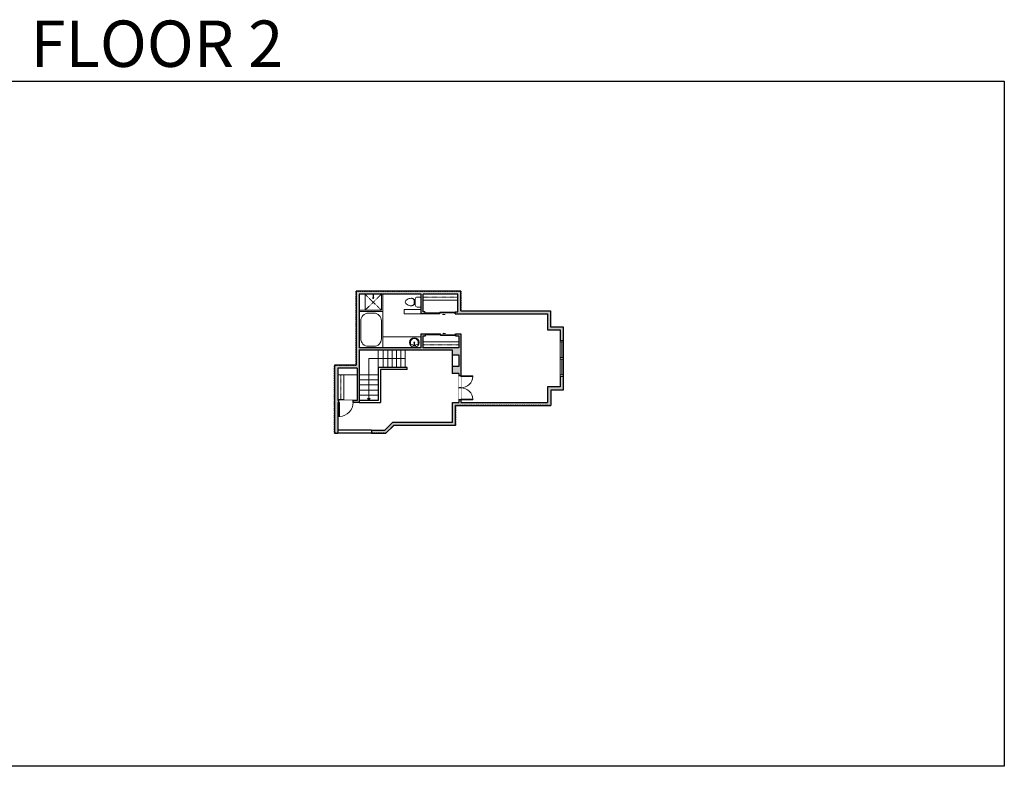
# Model space of a CAD drawing. Units: inches. Extents: x -1876 to 4124, y -2967 to -1480.
# Drawn here: x 2162 to 4124, y -2967 to -1480 of the extents above; entities that cross this region are included whole.
import ezdxf

# ---------------------------------------------------------------- set-up
doc = ezdxf.new("R2010")
doc.units = ezdxf.units.IN
doc.linetypes.add('Dash', pattern=[0.23622, 0.11811, -0.11811])
doc.layers.get('0').update_dxf_attribs({"color": 255})
doc.layers.get('Defpoints').update_dxf_attribs({"color": 6, "linetype": 'Dash'})
for name, color, linetype, lineweight in [('A-DOOR&WINDOWS', 4, 'Continuous', 9), ('A-OBJECT', 2, 'Continuous', 9), ('A-STAIRS', 1, 'Continuous', 15)]:
    doc.layers.add(name, color=color, linetype=linetype, lineweight=lineweight)
doc.layers.add('A-WALL', color=252, linetype='Continuous')
doc.styles.get("Standard").update_dxf_attribs({"font": 'arial.ttf'})

# ---------------------------------------------------------------- blocks, each defined once
blk = doc.blocks.new('*U205')
blk.add_wipeout([(0, 30), (0, -195), (1156, -195), (1156, 30)]).dxf.layer = 'A-DOOR&WINDOWS'
at = {"color": 0, "linetype": 'ByBlock', "lineweight": -2, "transparency": 33554687}
blk.add_lwpolyline([(51, 1154), (0, 1154), (0, 0), (51, 0)], close=True, dxfattribs=at)
blk.add_arc((0, 0), 1156, 0, 86.82115, dxfattribs=at)
at = {"layer": 'A-WALL', "transparency": 33554687}
for points in [[(0, 0), (0, -165)], [(1156, 0), (1156, -165)]]:
    blk.add_lwpolyline(points, dxfattribs=at)
blk = doc.blocks.new('*U288')
at = {"layer": 'A-OBJECT', "color": 0, "linetype": 'ByBlock', "lineweight": -2, "transparency": 33554687}
blk.add_lwpolyline([(0, 0), (69.3, 0), (69.3, -17.1), (0, -17.1)], close=True, dxfattribs=at)
at = {"layer": 'A-OBJECT', "color": 0, "linetype": 'Dash', "lineweight": -2, "transparency": 33554687}
blk.add_lwpolyline([(69.3, -8.5), (0, -8.5)], dxfattribs=at)
blk = doc.blocks.new('*U202')
blk.add_wipeout([(0, 30), (0, -195), (991, -195), (991, 30)]).dxf.layer = 'A-DOOR&WINDOWS'
at = {"color": 0, "linetype": 'ByBlock', "lineweight": -2, "transparency": 33554687}
blk.add_lwpolyline([(51, 989), (0, 989), (0, 0), (51, 0)], close=True, dxfattribs=at)
blk.add_arc((0, 0), 991, 0, 86.82115, dxfattribs=at)
at = {"layer": 'A-WALL', "transparency": 33554687}
for points in [[(0, 0), (0, -165)], [(991, 0), (991, -165)]]:
    blk.add_lwpolyline(points, dxfattribs=at)
blk = doc.blocks.new('*U60')
at = {"color": 252}
blk.add_wipeout([(-5, 37.5), (1, 37.5), (1, 0), (-5, 0)], dxfattribs=at)
at = {"color": 4}
for points in [[(1, 34.5), (-1.3, 34.5), (-1.3, 34.5), (-2.7, 34.5), (-2.7, 34.5), (-5, 34.5), (-5, 37.5), (1, 37.5)], [(1, 3), (-1.3, 3), (-1.3, 3), (-2.7, 3), (-2.7, 3), (-5, 3), (-5, 0), (1, 0)]]:
    blk.add_lwpolyline(points, close=True, dxfattribs=at)
at = {"color": 9}
for points in [[(-5, 3), (-5, 34.5)], [(1, 3), (1, 34.5)]]:
    blk.add_lwpolyline(points, dxfattribs=at)
blk.add_lwpolyline([(-2, 3), (-2, 34.5), (-2, 34.5), (-2, 3)], close=True, dxfattribs=at)
blk = doc.blocks.new('*U83')
at = {"layer": 'A-DOOR&WINDOWS', "transparency": 33554687}
blk.add_hatch(color=9, dxfattribs=at).paths.add_polyline_path([(14, 12.2), (14, 13.2), (11, 12.7)], flags=0)
at = {"layer": 'A-DOOR&WINDOWS', "color": 9, "transparency": 33554687}
for p, q in [((14, 13.2), (11, 12.7)), ((23, 12.7), (11, 12.7)), ((11, 12.7), (14, 12.2)), ((14, 12.2), (14, 13.2))]:
    blk.add_line(p, q, dxfattribs=at)
at = {"layer": 'A-DOOR&WINDOWS', "color": 0, "linetype": 'ByBlock', "lineweight": -2, "transparency": 33554687}
for points in [[(-66.6, 9.9), (-66.6, 6.6), (0, 6.6), (0, 9.9)], [(0, 6.6), (0, 3.2), (66.6, 3.2), (66.6, 6.6)]]:
    blk.add_lwpolyline(points, close=True, dxfattribs=at)
at = {"layer": 'A-WALL', "transparency": 33554687}
for points in [[(-66.6, 2.1), (-66.6, 11)], [(66.6, 2.1), (66.6, 11)]]:
    blk.add_lwpolyline(points, dxfattribs=at)
blk = doc.blocks.new('*U289')
at = {"layer": 'A-OBJECT', "color": 0, "linetype": 'ByBlock', "lineweight": -2, "transparency": 33554687}
blk.add_lwpolyline([(0, 0), (98.7, 0), (98.7, -17.1), (0, -17.1)], close=True, dxfattribs=at)
at = {"layer": 'A-OBJECT', "color": 0, "linetype": 'Dash', "lineweight": -2, "transparency": 33554687}
blk.add_lwpolyline([(98.7, -8.5), (0, -8.5)], dxfattribs=at)
blk = doc.blocks.new('*U290')
at = {"layer": 'A-OBJECT', "color": 0, "linetype": 'ByBlock', "lineweight": -2, "transparency": 33554687}
blk.add_lwpolyline([(0, 0), (102.1, 0), (102.1, -17.1), (0, -17.1)], close=True, dxfattribs=at)
at = {"layer": 'A-OBJECT', "color": 0, "linetype": 'Dash', "lineweight": -2, "transparency": 33554687}
blk.add_lwpolyline([(102.1, -8.5), (0, -8.5)], dxfattribs=at)
blk = doc.blocks.new('blocks$0$Toilet-Domestic-2D - Toilet-Domestic-2D-1228486-SUBSTRUCTURE Copy 1')
at = {"layer": 'A-OBJECT', "color": 0, "linetype": 'ByBlock', "lineweight": -2}
for p, q in [((-186, 545), (-190, 495)), ((-172, 596), (-186, 545)), ((-154, 647), (-172, 596)), ((-130, 698), (-154, 647)), ((-95, 749), (-130, 698)), ((-70, 774), (-95, 749)), ((-48, 787), (-70, 774)), ((-13, 799), (-48, 787)), ((13, 799), (-13, 799)), ((48, 787), (13, 799)), ((70, 774), (48, 787)), ((95, 749), (70, 774)), ((130, 698), (95, 749)), ((154, 647), (130, 698)), ((172, 596), (154, 647)), ((186, 545), (172, 596)), ((190, 495), (186, 545)), ((-253, 0), (-253, 196)), ((-190, 495), (-188, 469)), ((-188, 469), (-184, 444)), ((-184, 444), (-177, 418)), ((-177, 418), (-163, 393)), ((-163, 393), (-132, 368)), ((-159, 291), (159, 291)), ((-132, 368), (-97, 355)), ((-123, 291), (-132, 368)), ((-97, 355), (-25, 342)), ((-25, 342), (25, 342)), ((25, 342), (97, 355)), ((97, 355), (132, 368)), ((123, 291), (132, 368)), ((132, 368), (163, 393)), ((163, 393), (177, 418)), ((177, 418), (184, 444)), ((184, 444), (188, 469)), ((188, 469), (190, 495)), ((253, 196), (253, 0))]:
    blk.add_line(p, q, dxfattribs=at)
blk.add_lwpolyline([(253, 0), (-253, 0)], dxfattribs=at)
for centre, start, end in [((-159, 196), 90, 180), ((159, 196), 0, 90)]:
    blk.add_arc(centre, 94.6, start, end, dxfattribs=at)
blk = doc.blocks.new('*U291')
at = {"color": 0, "linetype": 'ByBlock', "lineweight": -2}
for p, q in [((47.1, 0), (0, 0)), ((0, 0), (0, -72)), ((47.1, 0), (47.1, -72)), ((3, -18), (3, -54)), ((18, -3), (29.1, -3)), ((44.1, -18), (44.1, -54)), ((0, -72), (47.1, -72)), ((18, -69), (29.1, -69))]:
    blk.add_line(p, q, dxfattribs=at)
for centre, start, end in [((18, -18), 90, 180), ((29.1, -18), 0, 90), ((18, -54), 180, 270), ((29.1, -54), 270, 0)]:
    blk.add_arc(centre, 15, start, end, dxfattribs=at)
blk = doc.blocks.new('*U76')
at = {"layer": 'A-OBJECT', "linetype": 'ByBlock', "lineweight": -2}
for p, q in [((-10, 162), (-10, 51)), ((10, 162), (10, 51))]:
    blk.add_line(p, q, dxfattribs=at)
for centre, radius, start, end in [((0, 0), 241, 90, 270), ((0, 0), 201, 165.3071, 14.6929), ((-95, 19), 105, 120.7927, 162.1904), ((0, -318), 452, 91.2067, 109.2086), ((-51, 162), 12.7, 360, 180), ((-51, 162), 12.7, 180, 360), ((0, 0), 20.6, 360, 180), ((0, 162), 9.52, 360, 180), ((0, 51), 9.52, 180, 360), ((0, 0), 241, 270, 90), ((0, -318), 452, 70.7914, 88.7933), ((51, 162), 12.7, 0, 180), ((51, 162), 12.7, 180, 360), ((95, 19), 105, 17.8096, 59.2073), ((0, 0), 20.6, 180, 360)]:
    blk.add_arc(centre, radius, start, end, dxfattribs=at)
blk = doc.blocks.new('shower')
at = {"color": 0, "linetype": 'ByBlock', "lineweight": -2, "ltscale": 10, "transparency": 33554687}
for p, q in [((-1.8, 0), (1.8, 0)), ((-1.8, -0.4), (-1.8, 0)), ((1.8, -0.4), (1.8, 0)), ((-1.8, -0.4), (1.8, -0.4)), ((-0.4, -18.5), (-0.4, -0.4)), ((0, -18.9), (0, -18.9)), ((0.4, -18.5), (0.4, -0.4))]:
    blk.add_line(p, q, dxfattribs=at)
for radius, start, end in [(2.97, 97.617, 82.383), (0.394, 180, 0)]:
    blk.add_arc((0, -18.5), radius, start, end, dxfattribs=at)
blk = doc.blocks.new('*U294')
at = {"color": 0, "linetype": 'ByBlock', "lineweight": -2}
for p, q in [((82.4, 72.4), (82.4, 0)), ((82.4, 0), (0, 0))]:
    blk.add_line(p, q, dxfattribs=at)
at = {"color": 0, "linetype": 'ByBlock', "lineweight": -2, "transparency": 33554687}
blk.add_lwpolyline([(3.5, 2.7), (0, 0), (3.5, -2.7)], dxfattribs=at)

msp = doc.modelspace()

# ---------------------------------------------------------------- hatches: boundary and pattern name
at = {"layer": 'A-WALL'}
h = msp.add_hatch(color=256, dxfattribs=at)
h.dxf.hatch_style = 1
h.paths.add_polyline_path([(3219.9, -2059.8), (3041.2, -2059.8), (3041.2, -2020.7), (2832.8, -2020.7), (2832.8, -2167.8), (2789.8, -2167.8), (2789.8, -2303.2), (2795.8, -2303.2), (2795.8, -2242.3), (2838.8, -2242.3), (2838.8, -2137.3), (3024.2, -2137.3), (3024.2, -2147.3), (3037.4, -2147.3), (3037.4, -2170.4), (3024.2, -2170.4), (3024.2, -2184.3), (3037.4, -2184.3), (3037.4, -2242), (3024.6, -2242), (3024.6, -2281.8), (2904.9, -2281.8), (2889.5, -2297.2), (2863.1, -2297.2), (2863.1, -2303.2), (2892, -2303.2), (2907.4, -2287.8), (3030.6, -2287.8), (3030.6, -2248), (3220.2, -2248), (3220.2, -2217.3), (3245.2, -2217.3), (3245.2, -2091.6), (3219.9, -2091.6)])
h.paths.add_polyline_path([(3213.9, -2065.8), (3213.9, -2097.6), (3239.2, -2097.6), (3239.2, -2211.3), (3214.2, -2211.3), (3214.2, -2242), (3041.4, -2242), (3041.4, -2105.2), (3030.5, -2105.2), (3030.5, -2109.2), (3037.4, -2109.2), (3037.4, -2133.3), (2965.6, -2133.3), (2965.6, -2109.2), (2970.5, -2109.2), (2970.5, -2105.2), (2961.6, -2105.2), (2961.6, -2133.3), (2838.8, -2133.3), (2838.8, -2026.7), (2961.9, -2026.7), (2961.9, -2065.8), (2969.6, -2065.8), (2969.6, -2061.8), (2965.9, -2061.8), (2965.9, -2026.7), (3035.2, -2026.7), (3035.2, -2061.8), (3029.6, -2061.8), (3029.6, -2065.8)], flags=16)
h.paths.add_polyline_path([(2834.8, -2173.8), (2834.8, -2238.3), (2795.8, -2238.3), (2795.8, -2173.8)], flags=16)

# ---------------------------------------------------------------- linework, layer by layer
at = {"layer": 'A-OBJECT', "linetype": 'Dash'}
for p, q in [((2850.6, -2058.2), (2882.8, -2026.7)), ((2882.8, -2058.2), (2850.6, -2027))]:
    msp.add_line(p, q, dxfattribs=at)
at = {"layer": 'A-OBJECT'}
for p, q in [((2850.6, -2027), (2850.6, -2058.2)), ((2882.8, -2058.2), (2882.8, -2026.7)), ((2885.9, -2061.3), (2885.9, -2026.7)), ((2882.8, -2058.2), (2838.8, -2058.2)), ((2928.6, -2065.8), (2928.6, -2056.8)), ((2928.6, -2056.8), (2961.9, -2056.8)), ((2885.9, -2061.3), (2838.8, -2061.3)), ((2961.9, -2065.8), (2928.6, -2065.8)), ((2834.8, -2187.3), (2795.8, -2187.3))]:
    msp.add_line(p, q, dxfattribs=at)
msp.add_lwpolyline([(2961.6, -2133.3), (2885.9, -2133.3), (2885.9, -2111.5), (2961.6, -2111.5)], close=True, dxfattribs=at)
at = {"layer": 'A-STAIRS'}
for p, q in [((2876.8, -2172.6), (2876.8, -2137.3)), ((2886.2, -2172.6), (2886.2, -2137.3)), ((2895.5, -2172.6), (2895.5, -2137.3)), ((2904.2, -2172.6, 0), (2904.2, -2137.3)), ((2912.8, -2172.6, 0), (2912.8, -2137.3)), ((2921.5, -2172.6, 0), (2921.5, -2137.3)), ((2930.2, -2172.6, 0), (2930.2, -2137.3)), ((2876.8, -2187.3), (2838.8, -2187.3)), ((2876.8, -2197.3), (2838.8, -2197.3)), ((2876.8, -2207.3), (2838.8, -2207.3)), ((2876.8, -2217.3), (2838.8, -2217.3)), ((2876.8, -2227.3), (2838.8, -2227.3)), ((2876.8, -2237.3), (2838.8, -2237.3))]:
    msp.add_line(p, q, dxfattribs=at)
at = {"layer": 'A-WALL'}
for p, q in [((3041.2, -2020.7), (2832.8, -2020.7)), ((2832.8, -2020.7), (2832.8, -2167.8)), ((3041.2, -2059.8), (3041.2, -2020.7)), ((2838.8, -2026.7), (2838.8, -2133.3)), ((2961.9, -2026.7), (2838.8, -2026.7)), ((2961.9, -2065.8), (2961.9, -2026.7)), ((3035.2, -2026.7), (2965.9, -2026.7)), ((2965.9, -2061.8), (2965.9, -2026.7)), ((3035.2, -2061.8), (3035.2, -2026.7)), ((3041.2, -2059.8), (3219.9, -2059.8)), ((3219.9, -2059.8), (3219.9, -2091.6)), ((2969.6, -2065.8), (2961.9, -2065.8)), ((2969.6, -2061.8), (2965.9, -2061.8)), ((3029.6, -2061.8), (3035.2, -2061.8)), ((3029.6, -2065.8), (3213.9, -2065.8)), ((3213.9, -2065.8), (3213.9, -2097.6)), ((3213.9, -2097.6), (3239.2, -2097.6)), ((3219.9, -2091.6), (3245.2, -2091.6)), ((3239.2, -2097.6), (3239.2, -2211.3)), ((3245.2, -2091.6), (3245.2, -2217.3)), ((2961.6, -2105.2), (2970.5, -2105.2)), ((2961.6, -2105.2), (2961.6, -2133.3)), ((2965.6, -2109.2), (2970.5, -2109.2)), ((2965.6, -2109.2), (2965.6, -2133.3)), ((3030.5, -2105.2), (3041.4, -2105.2)), ((3030.5, -2109.2), (3037.4, -2109.2)), ((3037.4, -2109.2), (3037.4, -2133.3)), ((3041.4, -2105.2), (3041.4, -2242)), ((2961.6, -2133.3), (2838.8, -2133.3)), ((2838.8, -2137.3), (3024.2, -2137.3)), ((2838.8, -2137.3), (2838.8, -2242.3)), ((3037.4, -2133.3), (2965.6, -2133.3)), ((3024.2, -2137.3), (3024.2, -2147.3)), ((3024.2, -2147.3), (3024.2, -2170.4)), ((2789.8, -2167.8), (2789.8, -2303.2)), ((2832.8, -2167.8), (2789.8, -2167.8)), ((2834.8, -2173.8), (2795.8, -2173.8)), ((2795.8, -2173.8), (2795.8, -2238.3)), ((2834.8, -2173.8), (2834.8, -2238.3)), ((2876.8, -2172.6), (2876.8, -2238.3)), ((2934.1, -2172.6), (2876.8, -2172.6)), ((2880.8, -2176.6), (2880.8, -2242.3)), ((2934.1, -2176.6), (2880.8, -2176.6)), ((2934.1, -2176.6), (2934.1, -2172.6)), ((3024.2, -2170.4), (3024.2, -2184.3)), ((3037.4, -2184.3), (3024.2, -2184.3)), ((3037.4, -2184.3), (3037.4, -2242)), ((3037.4, -2184.3), (3037.4, -2242)), ((3239.2, -2211.3), (3214.2, -2211.3)), ((3214.2, -2211.3), (3214.2, -2242)), ((3245.2, -2217.3), (3220.2, -2217.3)), ((3220.2, -2217.3), (3220.2, -2248)), ((2834.8, -2238.3), (2795.8, -2238.3)), ((2838.8, -2242.3), (2795.8, -2242.3)), ((2795.8, -2242.3), (2795.8, -2303.2)), ((2876.8, -2238.3), (2838.8, -2238.3)), ((2838.8, -2242.3), (2880.8, -2242.3)), ((3024.6, -2281.8), (3024.6, -2242)), ((3024.6, -2242), (3037.4, -2242)), ((3030.6, -2248), (3220.2, -2248)), ((3030.6, -2287.8), (3030.6, -2248)), ((3041.4, -2242), (3214.2, -2242)), ((2904.9, -2281.8), (2889.5, -2297.2)), ((2907.4, -2287.8), (2892, -2303.2)), ((3024.6, -2281.8), (2904.9, -2281.8)), ((3030.6, -2287.8), (2907.4, -2287.8)), ((2789.8, -2303.2), (2795.8, -2303.2)), ((2863.1, -2297.2), (2795.8, -2297.2)), ((2863.1, -2303.2), (2795.8, -2303.2)), ((2863.1, -2297.2), (2889.5, -2297.2)), ((2863.1, -2297.2), (2863.1, -2303.2)), ((2863.1, -2303.2), (2892, -2303.2))]:
    msp.add_line(p, q, dxfattribs=at)
for points in [[(2969.6, -2061.8), (2969.6, -2065.8)], [(3029.6, -2065.8), (3029.6, -2061.8)], [(2970.5, -2109.2), (2970.5, -2105.2)], [(3030.5, -2105.2), (3030.5, -2109.2)], [(3024.2, -2147.3), (3037.4, -2147.3), (3037.4, -2170.4), (3024.2, -2170.4)]]:
    msp.add_lwpolyline(points, dxfattribs=at)
at = {"layer": 'Defpoints', "color": 255, "linetype": 'Continuous', "elevation": 0}
msp.add_lwpolyline([(2124, -1602.6), (4124, -1602.6), (4124, -2966.7), (2124, -2966.7)], close=True, dxfattribs=at)

# ---------------------------------------------------------------- block references
at = {"layer": 'A-DOOR&WINDOWS', "transparency": 33554687, "xscale": -0.4506616870520158, "yscale": 0.4506616870520158, "zscale": 0.4506616870520158, "rotation": 180}
msp.add_blockref('*U83', (2999.6, -2060.9), dxfattribs=at)
at = {"layer": 'A-DOOR&WINDOWS', "transparency": 33554687, "xscale": 0.4506616870520158, "yscale": 0.4506616870520158, "zscale": 0.4506616870520158}
msp.add_blockref('*U83', (3000.5, -2110.2), dxfattribs=at)
at = {"layer": 'A-OBJECT', "transparency": 33554687}
for name, p, xscale, yscale, zscale, rotation in [('shower', (2866.7, -2026.7), -0.3922307659688886, 0.3922307659688886, 0.3922307659688885, 359.9762272770428), ('blocks$0$Toilet-Domestic-2D - Toilet-Domestic-2D-1228486-SUBSTRUCTURE Copy 1', (2961.9, -2042.1), 0.03935794656299858, 0.03935794656299858, 0.03935794656299858, 90), ('*U76', (2948.5, -2122.6), 0.03935794656299858, 0.03935794656299858, 0.03935794656299858, 180)]:
    msp.add_blockref(name, p, dxfattribs=dict(at, xscale=xscale, yscale=yscale, zscale=zscale, rotation=rotation))
at = {"layer": 'A-OBJECT', "xscale": 0.7028431101360503, "yscale": 0.7028431101360503, "zscale": 0.7028431101360503}
for name, p in [('*U289', (2965.9, -2026.7)), ('*U290', (2965.6, -2121.3))]:
    msp.add_blockref(name, p, dxfattribs=at)
at = {"layer": 'A-OBJECT', "transparency": 33554687}
msp.add_blockref('*U291', (2838.8, -2061.3), dxfattribs=at)
at = {"layer": 'A-STAIRS', "xscale": -1, "rotation": 270.0000000000001}
msp.add_blockref('*U294', (2857.8, -2237.3), dxfattribs=at)

# ---------------------------------------------------------------- texts
at = {"layer": 'Defpoints', "linetype": 'Continuous', "insert": (2124, -1573.9, 0), "char_height": 92.408, "width": 623.405, "attachment_point": 7}
msp.add_mtext('\\pxqc;FLOOR 2', dxfattribs=at)

# ---------------------------------------------------------------- next in the draw order: block references
at = {"layer": 'A-DOOR&WINDOWS', "transparency": 33554687}
msp.add_blockref('*U60', (3244.2, -2190.4), dxfattribs=at)
at = {"layer": 'A-DOOR&WINDOWS', "transparency": 33554687, "yscale": 0.02422732627077181, "zscale": 0.02422732627077181}
for name, p, xscale, rotation in [('*U202', (3041.4, -2188.9), 0.02422732627077181, 270), ('*U205', (2798.4, -2242.3, 0), -0.02422732627077181, 180)]:
    msp.add_blockref(name, p, dxfattribs=dict(at, xscale=xscale, rotation=rotation))

# ---------------------------------------------------------------- next in the draw order: block references
at = {"layer": 'A-DOOR&WINDOWS', "transparency": 33554687}
msp.add_blockref('*U60', (3244.2, -2155.9), dxfattribs=at)
at = {"layer": 'A-DOOR&WINDOWS', "transparency": 33554687, "xscale": -0.02422732627077181, "yscale": 0.02422732627077181, "zscale": 0.02422732627077181, "rotation": 270}
msp.add_blockref('*U202', (3041.4, -2236.9), dxfattribs=at)
at = {"layer": 'A-OBJECT', "xscale": 0.7028431101360503, "yscale": 0.7028431101360503, "zscale": 0.7028431101360503, "rotation": 90}
msp.add_blockref('*U288', (2795.8, -2236), dxfattribs=at)

# ---------------------------------------------------------------- next in the draw order: linework, layer by layer
at = {"layer": 'Defpoints'}
msp.add_lwpolyline([(2832.8, -2020.7), (3041.2, -2020.7), (3041.2, -2059.8), (3219.9, -2059.8), (3219.9, -2091.6), (3245.2, -2091.6), (3245.2, -2217.3), (3220.2, -2217.3), (3220.2, -2248), (3030.6, -2248), (3030.6, -2287.8), (2907.4, -2287.8), (2892, -2303.2), (2789.8, -2303.2), (2789.8, -2167.8), (2832.8, -2167.8), (2832.8, -2020.7)], dxfattribs=at)

doc.saveas('drawing.dxf')
